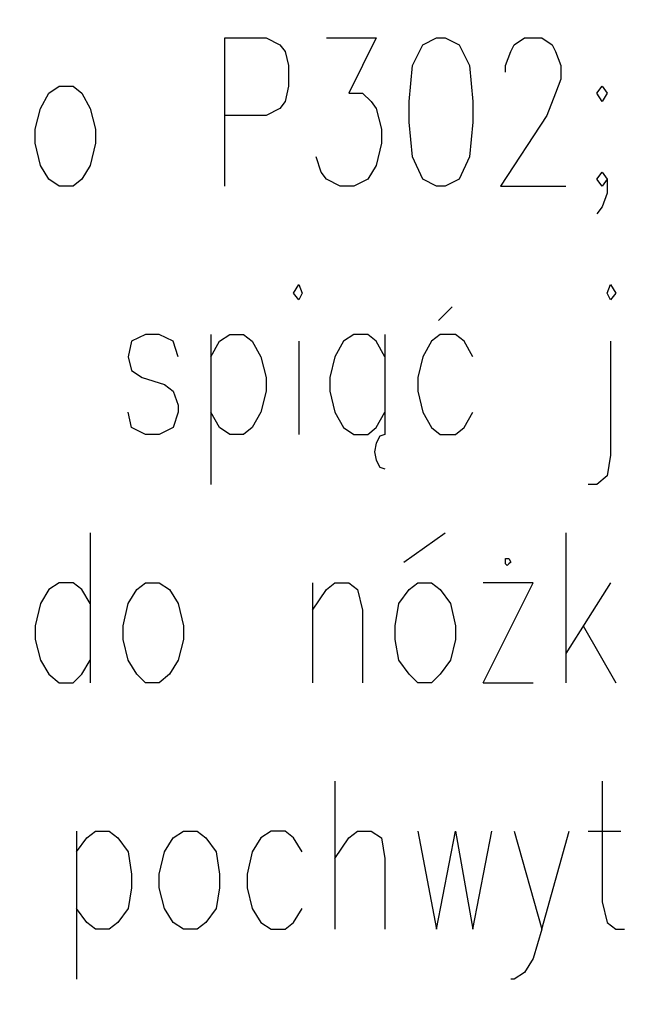
# Model space of a CAD drawing. Units: millimetres. Extents: x -386 to 386, y -115 to 108.
# Drawn here: x 183 to 198, y -72 to -48 of the extents above; entities that cross this region are included whole.
import ezdxf

# ---------------------------------------------------------------- set-up
doc = ezdxf.new("R2010")
doc.units = ezdxf.units.MM
doc.header["$MEASUREMENT"] = 0
doc.layers.add('Warstwa 1', color=7, linetype='Continuous')

msp = doc.modelspace()

# ---------------------------------------------------------------- linework, layer by layer
at = {"layer": 'Warstwa 1', "lineweight": 25}
for points, knots in [([(97.8737, 88.454), (97.8737, 88.454), (97.8737, -114.9999), (97.8737, -114.9999), (97.8737, -114.9999), (97.8737, -114.9999), (385.6556, -114.9999), (385.6556, -114.9999), (385.6556, -114.9999), (385.6556, -114.9999), (385.6556, 88.454), (385.6556, 88.454), (385.6556, 88.454), (385.6556, 88.454), (97.8737, 88.454), (97.8737, 88.454)], [0, 0, 0, 0, 0.2, 0.2, 0.2, 0.2, 0.4, 0.4, 0.4, 0.4, 0.6, 0.6, 0.6, 0.6, 1, 1, 1, 1]), ([(188.3825, -51.6266), (188.3825, -51.6266), (188.3825, -47.986), (188.3825, -47.986), (188.3825, -47.986), (188.3825, -47.986), (189.3985, -47.986), (189.3985, -47.986), (189.3985, -47.986), (189.3985, -47.986), (189.7372, -48.1553), (189.7372, -48.1553), (189.7372, -48.1553), (189.7372, -48.1553), (189.8642, -48.3246), (189.8642, -48.3246), (189.8642, -48.3246), (189.8642, -48.3246), (189.9489, -48.6633), (189.9489, -48.6633), (189.9489, -48.6633), (189.9489, -48.6633), (189.9489, -49.1713), (189.9489, -49.1713), (189.9489, -49.1713), (189.9489, -49.1713), (189.8642, -49.5523), (189.8642, -49.5523), (189.8642, -49.5523), (189.8642, -49.5523), (189.7372, -49.7216), (189.7372, -49.7216), (189.7372, -49.7216), (189.7372, -49.7216), (189.3985, -49.891), (189.3985, -49.891), (189.3985, -49.891), (189.3985, -49.891), (188.3825, -49.891), (188.3825, -49.891)], [0, 0, 0, 0, 0.0909091, 0.0909091, 0.0909091, 0.0909091, 0.1818182, 0.1818182, 0.1818182, 0.1818182, 0.2727273, 0.2727273, 0.2727273, 0.2727273, 0.3636364, 0.3636364, 0.3636364, 0.3636364, 0.4545455, 0.4545455, 0.4545455, 0.4545455, 0.5454545, 0.5454545, 0.5454545, 0.5454545, 0.6363636, 0.6363636, 0.6363636, 0.6363636, 0.7272727, 0.7272727, 0.7272727, 0.7272727, 0.8181818, 0.8181818, 0.8181818, 0.8181818, 1, 1, 1, 1]), ([(190.8802, -47.986), (190.8802, -47.986), (192.1079, -47.986), (192.1079, -47.986), (192.1079, -47.986), (192.1079, -47.986), (191.4305, -49.3406), (191.4305, -49.3406), (191.4305, -49.3406), (191.4305, -49.3406), (191.7692, -49.3406), (191.7692, -49.3406), (191.7692, -49.3406), (191.7692, -49.3406), (191.9809, -49.5523), (191.9809, -49.5523), (191.9809, -49.5523), (191.9809, -49.5523), (192.1079, -49.7216), (192.1079, -49.7216), (192.1079, -49.7216), (192.1079, -49.7216), (192.2349, -50.2296), (192.2349, -50.2296), (192.2349, -50.2296), (192.2349, -50.2296), (192.2349, -50.5683), (192.2349, -50.5683), (192.2349, -50.5683), (192.2349, -50.5683), (192.1079, -51.1186), (192.1079, -51.1186), (192.1079, -51.1186), (192.1079, -51.1186), (191.8962, -51.4573), (191.8962, -51.4573), (191.8962, -51.4573), (191.8962, -51.4573), (191.5575, -51.6266), (191.5575, -51.6266), (191.5575, -51.6266), (191.5575, -51.6266), (191.2189, -51.6266), (191.2189, -51.6266), (191.2189, -51.6266), (191.2189, -51.6266), (190.8802, -51.4573), (190.8802, -51.4573), (190.8802, -51.4573), (190.8802, -51.4573), (190.7532, -51.288), (190.7532, -51.288), (190.7532, -51.288), (190.7532, -51.288), (190.6262, -50.907), (190.6262, -50.907)], [0, 0, 0, 0, 0.0666667, 0.0666667, 0.0666667, 0.0666667, 0.1333333, 0.1333333, 0.1333333, 0.1333333, 0.2, 0.2, 0.2, 0.2, 0.2666667, 0.2666667, 0.2666667, 0.2666667, 0.3333333, 0.3333333, 0.3333333, 0.3333333, 0.4, 0.4, 0.4, 0.4, 0.4666667, 0.4666667, 0.4666667, 0.4666667, 0.5333333, 0.5333333, 0.5333333, 0.5333333, 0.6, 0.6, 0.6, 0.6, 0.6666667, 0.6666667, 0.6666667, 0.6666667, 0.7333333, 0.7333333, 0.7333333, 0.7333333, 0.8, 0.8, 0.8, 0.8, 0.8666667, 0.8666667, 0.8666667, 0.8666667, 1, 1, 1, 1]), ([(193.5895, -47.986), (193.5895, -47.986), (193.2509, -48.1553), (193.2509, -48.1553), (193.2509, -48.1553), (193.2509, -48.1553), (192.9969, -48.6633), (192.9969, -48.6633), (192.9969, -48.6633), (192.9969, -48.6633), (192.9122, -49.5523), (192.9122, -49.5523), (192.9122, -49.5523), (192.9122, -49.5523), (192.9122, -50.0603), (192.9122, -50.0603), (192.9122, -50.0603), (192.9122, -50.0603), (192.9969, -50.907), (192.9969, -50.907), (192.9969, -50.907), (192.9969, -50.907), (193.2509, -51.4573), (193.2509, -51.4573), (193.2509, -51.4573), (193.2509, -51.4573), (193.5895, -51.6266), (193.5895, -51.6266), (193.5895, -51.6266), (193.5895, -51.6266), (193.8012, -51.6266), (193.8012, -51.6266), (193.8012, -51.6266), (193.8012, -51.6266), (194.1399, -51.4573), (194.1399, -51.4573), (194.1399, -51.4573), (194.1399, -51.4573), (194.3939, -50.907), (194.3939, -50.907), (194.3939, -50.907), (194.3939, -50.907), (194.4785, -50.0603), (194.4785, -50.0603), (194.4785, -50.0603), (194.4785, -50.0603), (194.4785, -49.5523), (194.4785, -49.5523), (194.4785, -49.5523), (194.4785, -49.5523), (194.3939, -48.6633), (194.3939, -48.6633), (194.3939, -48.6633), (194.3939, -48.6633), (194.1399, -48.1553), (194.1399, -48.1553), (194.1399, -48.1553), (194.1399, -48.1553), (193.8012, -47.986), (193.8012, -47.986), (193.8012, -47.986), (193.8012, -47.986), (193.5895, -47.986), (193.5895, -47.986)], [0, 0, 0, 0, 0.0588235, 0.0588235, 0.0588235, 0.0588235, 0.1176471, 0.1176471, 0.1176471, 0.1176471, 0.1764706, 0.1764706, 0.1764706, 0.1764706, 0.2352941, 0.2352941, 0.2352941, 0.2352941, 0.2941176, 0.2941176, 0.2941176, 0.2941176, 0.3529412, 0.3529412, 0.3529412, 0.3529412, 0.4117647, 0.4117647, 0.4117647, 0.4117647, 0.4705882, 0.4705882, 0.4705882, 0.4705882, 0.5294118, 0.5294118, 0.5294118, 0.5294118, 0.5882353, 0.5882353, 0.5882353, 0.5882353, 0.6470588, 0.6470588, 0.6470588, 0.6470588, 0.7058824, 0.7058824, 0.7058824, 0.7058824, 0.7647059, 0.7647059, 0.7647059, 0.7647059, 0.8235294, 0.8235294, 0.8235294, 0.8235294, 0.8823529, 0.8823529, 0.8823529, 0.8823529, 1, 1, 1, 1]), ([(195.2829, -48.8326), (195.2829, -48.8326), (195.2829, -48.6633), (195.2829, -48.6633), (195.2829, -48.6633), (195.2829, -48.6633), (195.4099, -48.3246), (195.4099, -48.3246), (195.4099, -48.3246), (195.4099, -48.3246), (195.4945, -48.1553), (195.4945, -48.1553), (195.4945, -48.1553), (195.4945, -48.1553), (195.7485, -47.986), (195.7485, -47.986), (195.7485, -47.986), (195.7485, -47.986), (196.1719, -47.986), (196.1719, -47.986), (196.1719, -47.986), (196.1719, -47.986), (196.4259, -48.1553), (196.4259, -48.1553), (196.4259, -48.1553), (196.4259, -48.1553), (196.5105, -48.3246), (196.5105, -48.3246), (196.5105, -48.3246), (196.5105, -48.3246), (196.6375, -48.6633), (196.6375, -48.6633), (196.6375, -48.6633), (196.6375, -48.6633), (196.6375, -49.002), (196.6375, -49.002), (196.6375, -49.002), (196.6375, -49.002), (196.5105, -49.3406), (196.5105, -49.3406), (196.5105, -49.3406), (196.5105, -49.3406), (196.2989, -49.891), (196.2989, -49.891), (196.2989, -49.891), (196.2989, -49.891), (195.1559, -51.6266), (195.1559, -51.6266), (195.1559, -51.6266), (195.1559, -51.6266), (196.7645, -51.6266), (196.7645, -51.6266)], [0, 0, 0, 0, 0.0714286, 0.0714286, 0.0714286, 0.0714286, 0.1428571, 0.1428571, 0.1428571, 0.1428571, 0.2142857, 0.2142857, 0.2142857, 0.2142857, 0.2857143, 0.2857143, 0.2857143, 0.2857143, 0.3571429, 0.3571429, 0.3571429, 0.3571429, 0.4285714, 0.4285714, 0.4285714, 0.4285714, 0.5, 0.5, 0.5, 0.5, 0.5714286, 0.5714286, 0.5714286, 0.5714286, 0.6428571, 0.6428571, 0.6428571, 0.6428571, 0.7142857, 0.7142857, 0.7142857, 0.7142857, 0.7857143, 0.7857143, 0.7857143, 0.7857143, 0.8571429, 0.8571429, 0.8571429, 0.8571429, 1, 1, 1, 1]), ([(184.3185, -49.1713), (184.3185, -49.1713), (184.0645, -49.3406), (184.0645, -49.3406), (184.0645, -49.3406), (184.0645, -49.3406), (183.8529, -49.7216), (183.8529, -49.7216), (183.8529, -49.7216), (183.8529, -49.7216), (183.7259, -50.2296), (183.7259, -50.2296), (183.7259, -50.2296), (183.7259, -50.2296), (183.7259, -50.5683), (183.7259, -50.5683), (183.7259, -50.5683), (183.7259, -50.5683), (183.8529, -51.1186), (183.8529, -51.1186), (183.8529, -51.1186), (183.8529, -51.1186), (184.0645, -51.4573), (184.0645, -51.4573), (184.0645, -51.4573), (184.0645, -51.4573), (184.3185, -51.6266), (184.3185, -51.6266), (184.3185, -51.6266), (184.3185, -51.6266), (184.6572, -51.6266), (184.6572, -51.6266), (184.6572, -51.6266), (184.6572, -51.6266), (184.8689, -51.4573), (184.8689, -51.4573), (184.8689, -51.4573), (184.8689, -51.4573), (185.0805, -51.1186), (185.0805, -51.1186), (185.0805, -51.1186), (185.0805, -51.1186), (185.2075, -50.5683), (185.2075, -50.5683), (185.2075, -50.5683), (185.2075, -50.5683), (185.2075, -50.2296), (185.2075, -50.2296), (185.2075, -50.2296), (185.2075, -50.2296), (185.0805, -49.7216), (185.0805, -49.7216), (185.0805, -49.7216), (185.0805, -49.7216), (184.8689, -49.3406), (184.8689, -49.3406), (184.8689, -49.3406), (184.8689, -49.3406), (184.6572, -49.1713), (184.6572, -49.1713), (184.6572, -49.1713), (184.6572, -49.1713), (184.3185, -49.1713), (184.3185, -49.1713)], [0, 0, 0, 0, 0.0588235, 0.0588235, 0.0588235, 0.0588235, 0.1176471, 0.1176471, 0.1176471, 0.1176471, 0.1764706, 0.1764706, 0.1764706, 0.1764706, 0.2352941, 0.2352941, 0.2352941, 0.2352941, 0.2941176, 0.2941176, 0.2941176, 0.2941176, 0.3529412, 0.3529412, 0.3529412, 0.3529412, 0.4117647, 0.4117647, 0.4117647, 0.4117647, 0.4705882, 0.4705882, 0.4705882, 0.4705882, 0.5294118, 0.5294118, 0.5294118, 0.5294118, 0.5882353, 0.5882353, 0.5882353, 0.5882353, 0.6470588, 0.6470588, 0.6470588, 0.6470588, 0.7058824, 0.7058824, 0.7058824, 0.7058824, 0.7647059, 0.7647059, 0.7647059, 0.7647059, 0.8235294, 0.8235294, 0.8235294, 0.8235294, 0.8823529, 0.8823529, 0.8823529, 0.8823529, 1, 1, 1, 1]), ([(197.6535, -49.1713), (197.6535, -49.1713), (197.5265, -49.3406), (197.5265, -49.3406), (197.5265, -49.3406), (197.5265, -49.3406), (197.6535, -49.5523), (197.6535, -49.5523), (197.6535, -49.5523), (197.6535, -49.5523), (197.7805, -49.3406), (197.7805, -49.3406), (197.7805, -49.3406), (197.7805, -49.3406), (197.6535, -49.1713), (197.6535, -49.1713)], [0, 0, 0, 0, 0.2, 0.2, 0.2, 0.2, 0.4, 0.4, 0.4, 0.4, 0.6, 0.6, 0.6, 0.6, 1, 1, 1, 1]), ([(197.7805, -51.4573), (197.7805, -51.4573), (197.6535, -51.6266), (197.6535, -51.6266), (197.6535, -51.6266), (197.6535, -51.6266), (197.5265, -51.4573), (197.5265, -51.4573), (197.5265, -51.4573), (197.5265, -51.4573), (197.6535, -51.288), (197.6535, -51.288), (197.6535, -51.288), (197.6535, -51.288), (197.7805, -51.4573), (197.7805, -51.4573), (197.7805, -51.4573), (197.7805, -51.4573), (197.7805, -51.796), (197.7805, -51.796), (197.7805, -51.796), (197.7805, -51.796), (197.6535, -52.1346), (197.6535, -52.1346), (197.6535, -52.1346), (197.6535, -52.1346), (197.5265, -52.304), (197.5265, -52.304)], [0, 0, 0, 0, 0.125, 0.125, 0.125, 0.125, 0.25, 0.25, 0.25, 0.25, 0.375, 0.375, 0.375, 0.375, 0.5, 0.5, 0.5, 0.5, 0.625, 0.625, 0.625, 0.625, 0.75, 0.75, 0.75, 0.75, 1, 1, 1, 1]), ([(190.0759, -54.2513), (190.0759, -54.2513), (190.2029, -54.4206), (190.2029, -54.4206), (190.2029, -54.4206), (190.2029, -54.4206), (190.2875, -54.2513), (190.2875, -54.2513), (190.2875, -54.2513), (190.2875, -54.2513), (190.2029, -54.0396), (190.2029, -54.0396), (190.2029, -54.0396), (190.2029, -54.0396), (190.0759, -54.2513), (190.0759, -54.2513)], [0, 0, 0, 0, 0.2, 0.2, 0.2, 0.2, 0.4, 0.4, 0.4, 0.4, 0.6, 0.6, 0.6, 0.6, 1, 1, 1, 1]), ([(197.7805, -54.2513), (197.7805, -54.2513), (197.8652, -54.4206), (197.8652, -54.4206), (197.8652, -54.4206), (197.8652, -54.4206), (197.9922, -54.2513), (197.9922, -54.2513), (197.9922, -54.2513), (197.9922, -54.2513), (197.8652, -54.0396), (197.8652, -54.0396), (197.8652, -54.0396), (197.8652, -54.0396), (197.7805, -54.2513), (197.7805, -54.2513)], [0, 0, 0, 0, 0.2, 0.2, 0.2, 0.2, 0.4, 0.4, 0.4, 0.4, 0.6, 0.6, 0.6, 0.6, 1, 1, 1, 1]), ([(187.2395, -55.8176), (187.2395, -55.8176), (187.1125, -55.4366), (187.1125, -55.4366), (187.1125, -55.4366), (187.1125, -55.4366), (186.7739, -55.2673), (186.7739, -55.2673), (186.7739, -55.2673), (186.7739, -55.2673), (186.4352, -55.2673), (186.4352, -55.2673), (186.4352, -55.2673), (186.4352, -55.2673), (186.0965, -55.4366), (186.0965, -55.4366), (186.0965, -55.4366), (186.0965, -55.4366), (186.0119, -55.8176), (186.0119, -55.8176), (186.0119, -55.8176), (186.0119, -55.8176), (186.0965, -56.1563), (186.0965, -56.1563), (186.0965, -56.1563), (186.0965, -56.1563), (186.3505, -56.3256), (186.3505, -56.3256), (186.3505, -56.3256), (186.3505, -56.3256), (186.9009, -56.495), (186.9009, -56.495), (186.9009, -56.495), (186.9009, -56.495), (187.1125, -56.6643), (187.1125, -56.6643), (187.1125, -56.6643), (187.1125, -56.6643), (187.2395, -57.003), (187.2395, -57.003), (187.2395, -57.003), (187.2395, -57.003), (187.2395, -57.1723), (187.2395, -57.1723), (187.2395, -57.1723), (187.2395, -57.1723), (187.1125, -57.5533), (187.1125, -57.5533), (187.1125, -57.5533), (187.1125, -57.5533), (186.7739, -57.7226), (186.7739, -57.7226), (186.7739, -57.7226), (186.7739, -57.7226), (186.4352, -57.7226), (186.4352, -57.7226), (186.4352, -57.7226), (186.4352, -57.7226), (186.0965, -57.5533), (186.0965, -57.5533), (186.0965, -57.5533), (186.0965, -57.5533), (186.0119, -57.1723), (186.0119, -57.1723)], [0, 0, 0, 0, 0.0588235, 0.0588235, 0.0588235, 0.0588235, 0.1176471, 0.1176471, 0.1176471, 0.1176471, 0.1764706, 0.1764706, 0.1764706, 0.1764706, 0.2352941, 0.2352941, 0.2352941, 0.2352941, 0.2941176, 0.2941176, 0.2941176, 0.2941176, 0.3529412, 0.3529412, 0.3529412, 0.3529412, 0.4117647, 0.4117647, 0.4117647, 0.4117647, 0.4705882, 0.4705882, 0.4705882, 0.4705882, 0.5294118, 0.5294118, 0.5294118, 0.5294118, 0.5882353, 0.5882353, 0.5882353, 0.5882353, 0.6470588, 0.6470588, 0.6470588, 0.6470588, 0.7058824, 0.7058824, 0.7058824, 0.7058824, 0.7647059, 0.7647059, 0.7647059, 0.7647059, 0.8235294, 0.8235294, 0.8235294, 0.8235294, 0.8823529, 0.8823529, 0.8823529, 0.8823529, 1, 1, 1, 1]), ([(188.0439, -55.8176), (188.0439, -55.8176), (188.2555, -55.4366), (188.2555, -55.4366), (188.2555, -55.4366), (188.2555, -55.4366), (188.5095, -55.2673), (188.5095, -55.2673), (188.5095, -55.2673), (188.5095, -55.2673), (188.8482, -55.2673), (188.8482, -55.2673), (188.8482, -55.2673), (188.8482, -55.2673), (189.0599, -55.4366), (189.0599, -55.4366), (189.0599, -55.4366), (189.0599, -55.4366), (189.2715, -55.8176), (189.2715, -55.8176), (189.2715, -55.8176), (189.2715, -55.8176), (189.3985, -56.3256), (189.3985, -56.3256), (189.3985, -56.3256), (189.3985, -56.3256), (189.3985, -56.6643), (189.3985, -56.6643), (189.3985, -56.6643), (189.3985, -56.6643), (189.2715, -57.1723), (189.2715, -57.1723), (189.2715, -57.1723), (189.2715, -57.1723), (189.0599, -57.5533), (189.0599, -57.5533), (189.0599, -57.5533), (189.0599, -57.5533), (188.8482, -57.7226), (188.8482, -57.7226), (188.8482, -57.7226), (188.8482, -57.7226), (188.5095, -57.7226), (188.5095, -57.7226), (188.5095, -57.7226), (188.5095, -57.7226), (188.2555, -57.5533), (188.2555, -57.5533), (188.2555, -57.5533), (188.2555, -57.5533), (188.0439, -57.1723), (188.0439, -57.1723)], [0, 0, 0, 0, 0.0714286, 0.0714286, 0.0714286, 0.0714286, 0.1428571, 0.1428571, 0.1428571, 0.1428571, 0.2142857, 0.2142857, 0.2142857, 0.2142857, 0.2857143, 0.2857143, 0.2857143, 0.2857143, 0.3571429, 0.3571429, 0.3571429, 0.3571429, 0.4285714, 0.4285714, 0.4285714, 0.4285714, 0.5, 0.5, 0.5, 0.5, 0.5714286, 0.5714286, 0.5714286, 0.5714286, 0.6428571, 0.6428571, 0.6428571, 0.6428571, 0.7142857, 0.7142857, 0.7142857, 0.7142857, 0.7857143, 0.7857143, 0.7857143, 0.7857143, 0.8571429, 0.8571429, 0.8571429, 0.8571429, 1, 1, 1, 1]), ([(192.3195, -55.8176), (192.3195, -55.8176), (192.1079, -55.4366), (192.1079, -55.4366), (192.1079, -55.4366), (192.1079, -55.4366), (191.8962, -55.2673), (191.8962, -55.2673), (191.8962, -55.2673), (191.8962, -55.2673), (191.5575, -55.2673), (191.5575, -55.2673), (191.5575, -55.2673), (191.5575, -55.2673), (191.3035, -55.4366), (191.3035, -55.4366), (191.3035, -55.4366), (191.3035, -55.4366), (191.0919, -55.8176), (191.0919, -55.8176), (191.0919, -55.8176), (191.0919, -55.8176), (190.9649, -56.3256), (190.9649, -56.3256), (190.9649, -56.3256), (190.9649, -56.3256), (190.9649, -56.6643), (190.9649, -56.6643), (190.9649, -56.6643), (190.9649, -56.6643), (191.0919, -57.1723), (191.0919, -57.1723), (191.0919, -57.1723), (191.0919, -57.1723), (191.3035, -57.5533), (191.3035, -57.5533), (191.3035, -57.5533), (191.3035, -57.5533), (191.5575, -57.7226), (191.5575, -57.7226), (191.5575, -57.7226), (191.5575, -57.7226), (191.8962, -57.7226), (191.8962, -57.7226), (191.8962, -57.7226), (191.8962, -57.7226), (192.1079, -57.5533), (192.1079, -57.5533), (192.1079, -57.5533), (192.1079, -57.5533), (192.3195, -57.1723), (192.3195, -57.1723)], [0, 0, 0, 0, 0.0714286, 0.0714286, 0.0714286, 0.0714286, 0.1428571, 0.1428571, 0.1428571, 0.1428571, 0.2142857, 0.2142857, 0.2142857, 0.2142857, 0.2857143, 0.2857143, 0.2857143, 0.2857143, 0.3571429, 0.3571429, 0.3571429, 0.3571429, 0.4285714, 0.4285714, 0.4285714, 0.4285714, 0.5, 0.5, 0.5, 0.5, 0.5714286, 0.5714286, 0.5714286, 0.5714286, 0.6428571, 0.6428571, 0.6428571, 0.6428571, 0.7142857, 0.7142857, 0.7142857, 0.7142857, 0.7857143, 0.7857143, 0.7857143, 0.7857143, 0.8571429, 0.8571429, 0.8571429, 0.8571429, 1, 1, 1, 1]), ([(192.3195, -55.2673), (192.3195, -55.2673), (192.3195, -57.7226), (192.3195, -57.7226), (192.3195, -57.7226), (192.3195, -57.7226), (192.1925, -57.765), (192.1925, -57.765), (192.1925, -57.765), (192.1925, -57.765), (192.1079, -57.9343), (192.1079, -57.9343), (192.1079, -57.9343), (192.1079, -57.9343), (192.0655, -58.146), (192.0655, -58.146), (192.0655, -58.146), (192.0655, -58.146), (192.1079, -58.3576), (192.1079, -58.3576), (192.1079, -58.3576), (192.1079, -58.3576), (192.1925, -58.527), (192.1925, -58.527), (192.1925, -58.527), (192.1925, -58.527), (192.3195, -58.5693), (192.3195, -58.5693)], [0, 0, 0, 0, 0.125, 0.125, 0.125, 0.125, 0.25, 0.25, 0.25, 0.25, 0.375, 0.375, 0.375, 0.375, 0.5, 0.5, 0.5, 0.5, 0.625, 0.625, 0.625, 0.625, 0.75, 0.75, 0.75, 0.75, 1, 1, 1, 1]), ([(194.4785, -55.8176), (194.4785, -55.8176), (194.2669, -55.4366), (194.2669, -55.4366), (194.2669, -55.4366), (194.2669, -55.4366), (194.0552, -55.2673), (194.0552, -55.2673), (194.0552, -55.2673), (194.0552, -55.2673), (193.6742, -55.2673), (193.6742, -55.2673), (193.6742, -55.2673), (193.6742, -55.2673), (193.4625, -55.4366), (193.4625, -55.4366), (193.4625, -55.4366), (193.4625, -55.4366), (193.2509, -55.8176), (193.2509, -55.8176), (193.2509, -55.8176), (193.2509, -55.8176), (193.1239, -56.3256), (193.1239, -56.3256), (193.1239, -56.3256), (193.1239, -56.3256), (193.1239, -56.6643), (193.1239, -56.6643), (193.1239, -56.6643), (193.1239, -56.6643), (193.2509, -57.1723), (193.2509, -57.1723), (193.2509, -57.1723), (193.2509, -57.1723), (193.4625, -57.5533), (193.4625, -57.5533), (193.4625, -57.5533), (193.4625, -57.5533), (193.6742, -57.7226), (193.6742, -57.7226), (193.6742, -57.7226), (193.6742, -57.7226), (194.0552, -57.7226), (194.0552, -57.7226), (194.0552, -57.7226), (194.0552, -57.7226), (194.2669, -57.5533), (194.2669, -57.5533), (194.2669, -57.5533), (194.2669, -57.5533), (194.4785, -57.1723), (194.4785, -57.1723)], [0, 0, 0, 0, 0.0714286, 0.0714286, 0.0714286, 0.0714286, 0.1428571, 0.1428571, 0.1428571, 0.1428571, 0.2142857, 0.2142857, 0.2142857, 0.2142857, 0.2857143, 0.2857143, 0.2857143, 0.2857143, 0.3571429, 0.3571429, 0.3571429, 0.3571429, 0.4285714, 0.4285714, 0.4285714, 0.4285714, 0.5, 0.5, 0.5, 0.5, 0.5714286, 0.5714286, 0.5714286, 0.5714286, 0.6428571, 0.6428571, 0.6428571, 0.6428571, 0.7142857, 0.7142857, 0.7142857, 0.7142857, 0.7857143, 0.7857143, 0.7857143, 0.7857143, 0.8571429, 0.8571429, 0.8571429, 0.8571429, 1, 1, 1, 1]), ([(197.8652, -55.4366), (197.8652, -55.4366), (197.8652, -58.2306), (197.8652, -58.2306), (197.8652, -58.2306), (197.8652, -58.2306), (197.7805, -58.7386), (197.7805, -58.7386), (197.7805, -58.7386), (197.7805, -58.7386), (197.5265, -58.9503), (197.5265, -58.9503), (197.5265, -58.9503), (197.5265, -58.9503), (197.3149, -58.9503), (197.3149, -58.9503)], [0, 0, 0, 0, 0.2, 0.2, 0.2, 0.2, 0.4, 0.4, 0.4, 0.4, 0.6, 0.6, 0.6, 0.6, 1, 1, 1, 1]), ([(192.3195, -57.7226), (192.3195, -57.7226), (192.1925, -57.765), (192.1925, -57.765), (192.1925, -57.765), (192.1925, -57.765), (192.1079, -57.9343), (192.1079, -57.9343), (192.1079, -57.9343), (192.1079, -57.9343), (192.0655, -58.146), (192.0655, -58.146), (192.0655, -58.146), (192.0655, -58.146), (192.1079, -58.3576), (192.1079, -58.3576), (192.1079, -58.3576), (192.1079, -58.3576), (192.1925, -58.527), (192.1925, -58.527), (192.1925, -58.527), (192.1925, -58.527), (192.3195, -58.5693), (192.3195, -58.5693)], [0, 0, 0, 0, 0.1428571, 0.1428571, 0.1428571, 0.1428571, 0.2857143, 0.2857143, 0.2857143, 0.2857143, 0.4285714, 0.4285714, 0.4285714, 0.4285714, 0.5714286, 0.5714286, 0.5714286, 0.5714286, 0.7142857, 0.7142857, 0.7142857, 0.7142857, 1, 1, 1, 1]), ([(195.4099, -60.8553), (195.4099, -60.8553), (195.3675, -60.7706), (195.3675, -60.7706), (195.3675, -60.7706), (195.3675, -60.7706), (195.2829, -60.7706), (195.2829, -60.7706), (195.2829, -60.7706), (195.2829, -60.7706), (195.2829, -60.8976), (195.2829, -60.8976), (195.2829, -60.8976), (195.2829, -60.8976), (195.3252, -60.94), (195.3252, -60.94), (195.3252, -60.94), (195.3252, -60.94), (195.3675, -60.8976), (195.3675, -60.8976), (195.3675, -60.8976), (195.3675, -60.8976), (195.4099, -60.8553), (195.4099, -60.8553)], [0, 0, 0, 0, 0.1428571, 0.1428571, 0.1428571, 0.1428571, 0.2857143, 0.2857143, 0.2857143, 0.2857143, 0.4285714, 0.4285714, 0.4285714, 0.4285714, 0.5714286, 0.5714286, 0.5714286, 0.5714286, 0.7142857, 0.7142857, 0.7142857, 0.7142857, 1, 1, 1, 1]), ([(185.0805, -61.8713), (185.0805, -61.8713), (184.8689, -61.5326), (184.8689, -61.5326), (184.8689, -61.5326), (184.8689, -61.5326), (184.6572, -61.3633), (184.6572, -61.3633), (184.6572, -61.3633), (184.6572, -61.3633), (184.3185, -61.3633), (184.3185, -61.3633), (184.3185, -61.3633), (184.3185, -61.3633), (184.0645, -61.5326), (184.0645, -61.5326), (184.0645, -61.5326), (184.0645, -61.5326), (183.8529, -61.8713), (183.8529, -61.8713), (183.8529, -61.8713), (183.8529, -61.8713), (183.7259, -62.4216), (183.7259, -62.4216), (183.7259, -62.4216), (183.7259, -62.4216), (183.7259, -62.7603), (183.7259, -62.7603), (183.7259, -62.7603), (183.7259, -62.7603), (183.8529, -63.2683), (183.8529, -63.2683), (183.8529, -63.2683), (183.8529, -63.2683), (184.0645, -63.607), (184.0645, -63.607), (184.0645, -63.607), (184.0645, -63.607), (184.3185, -63.8186), (184.3185, -63.8186), (184.3185, -63.8186), (184.3185, -63.8186), (184.6572, -63.8186), (184.6572, -63.8186), (184.6572, -63.8186), (184.6572, -63.8186), (184.8689, -63.607), (184.8689, -63.607), (184.8689, -63.607), (184.8689, -63.607), (185.0805, -63.2683), (185.0805, -63.2683)], [0, 0, 0, 0, 0.0714286, 0.0714286, 0.0714286, 0.0714286, 0.1428571, 0.1428571, 0.1428571, 0.1428571, 0.2142857, 0.2142857, 0.2142857, 0.2142857, 0.2857143, 0.2857143, 0.2857143, 0.2857143, 0.3571429, 0.3571429, 0.3571429, 0.3571429, 0.4285714, 0.4285714, 0.4285714, 0.4285714, 0.5, 0.5, 0.5, 0.5, 0.5714286, 0.5714286, 0.5714286, 0.5714286, 0.6428571, 0.6428571, 0.6428571, 0.6428571, 0.7142857, 0.7142857, 0.7142857, 0.7142857, 0.7857143, 0.7857143, 0.7857143, 0.7857143, 0.8571429, 0.8571429, 0.8571429, 0.8571429, 1, 1, 1, 1]), ([(186.4352, -61.3633), (186.4352, -61.3633), (186.2235, -61.5326), (186.2235, -61.5326), (186.2235, -61.5326), (186.2235, -61.5326), (186.0119, -61.8713), (186.0119, -61.8713), (186.0119, -61.8713), (186.0119, -61.8713), (185.8849, -62.4216), (185.8849, -62.4216), (185.8849, -62.4216), (185.8849, -62.4216), (185.8849, -62.7603), (185.8849, -62.7603), (185.8849, -62.7603), (185.8849, -62.7603), (186.0119, -63.2683), (186.0119, -63.2683), (186.0119, -63.2683), (186.0119, -63.2683), (186.2235, -63.607), (186.2235, -63.607), (186.2235, -63.607), (186.2235, -63.607), (186.4352, -63.8186), (186.4352, -63.8186), (186.4352, -63.8186), (186.4352, -63.8186), (186.7739, -63.8186), (186.7739, -63.8186), (186.7739, -63.8186), (186.7739, -63.8186), (187.0279, -63.607), (187.0279, -63.607), (187.0279, -63.607), (187.0279, -63.607), (187.2395, -63.2683), (187.2395, -63.2683), (187.2395, -63.2683), (187.2395, -63.2683), (187.3665, -62.7603), (187.3665, -62.7603), (187.3665, -62.7603), (187.3665, -62.7603), (187.3665, -62.4216), (187.3665, -62.4216), (187.3665, -62.4216), (187.3665, -62.4216), (187.2395, -61.8713), (187.2395, -61.8713), (187.2395, -61.8713), (187.2395, -61.8713), (187.0279, -61.5326), (187.0279, -61.5326), (187.0279, -61.5326), (187.0279, -61.5326), (186.7739, -61.3633), (186.7739, -61.3633), (186.7739, -61.3633), (186.7739, -61.3633), (186.4352, -61.3633), (186.4352, -61.3633)], [0, 0, 0, 0, 0.0588235, 0.0588235, 0.0588235, 0.0588235, 0.1176471, 0.1176471, 0.1176471, 0.1176471, 0.1764706, 0.1764706, 0.1764706, 0.1764706, 0.2352941, 0.2352941, 0.2352941, 0.2352941, 0.2941176, 0.2941176, 0.2941176, 0.2941176, 0.3529412, 0.3529412, 0.3529412, 0.3529412, 0.4117647, 0.4117647, 0.4117647, 0.4117647, 0.4705882, 0.4705882, 0.4705882, 0.4705882, 0.5294118, 0.5294118, 0.5294118, 0.5294118, 0.5882353, 0.5882353, 0.5882353, 0.5882353, 0.6470588, 0.6470588, 0.6470588, 0.6470588, 0.7058824, 0.7058824, 0.7058824, 0.7058824, 0.7647059, 0.7647059, 0.7647059, 0.7647059, 0.8235294, 0.8235294, 0.8235294, 0.8235294, 0.8823529, 0.8823529, 0.8823529, 0.8823529, 1, 1, 1, 1]), ([(190.5415, -62.0406), (190.5415, -62.0406), (190.8802, -61.5326), (190.8802, -61.5326), (190.8802, -61.5326), (190.8802, -61.5326), (191.0919, -61.3633), (191.0919, -61.3633), (191.0919, -61.3633), (191.0919, -61.3633), (191.4305, -61.3633), (191.4305, -61.3633), (191.4305, -61.3633), (191.4305, -61.3633), (191.6422, -61.5326), (191.6422, -61.5326), (191.6422, -61.5326), (191.6422, -61.5326), (191.7692, -62.0406), (191.7692, -62.0406), (191.7692, -62.0406), (191.7692, -62.0406), (191.7692, -63.8186), (191.7692, -63.8186)], [0, 0, 0, 0, 0.1428571, 0.1428571, 0.1428571, 0.1428571, 0.2857143, 0.2857143, 0.2857143, 0.2857143, 0.4285714, 0.4285714, 0.4285714, 0.4285714, 0.5714286, 0.5714286, 0.5714286, 0.5714286, 0.7142857, 0.7142857, 0.7142857, 0.7142857, 1, 1, 1, 1]), ([(193.1239, -61.3633), (193.1239, -61.3633), (192.9122, -61.5326), (192.9122, -61.5326), (192.9122, -61.5326), (192.9122, -61.5326), (192.6582, -61.8713), (192.6582, -61.8713), (192.6582, -61.8713), (192.6582, -61.8713), (192.5735, -62.4216), (192.5735, -62.4216), (192.5735, -62.4216), (192.5735, -62.4216), (192.5735, -62.7603), (192.5735, -62.7603), (192.5735, -62.7603), (192.5735, -62.7603), (192.6582, -63.2683), (192.6582, -63.2683), (192.6582, -63.2683), (192.6582, -63.2683), (192.9122, -63.607), (192.9122, -63.607), (192.9122, -63.607), (192.9122, -63.607), (193.1239, -63.8186), (193.1239, -63.8186), (193.1239, -63.8186), (193.1239, -63.8186), (193.4625, -63.8186), (193.4625, -63.8186), (193.4625, -63.8186), (193.4625, -63.8186), (193.6742, -63.607), (193.6742, -63.607), (193.6742, -63.607), (193.6742, -63.607), (193.9282, -63.2683), (193.9282, -63.2683), (193.9282, -63.2683), (193.9282, -63.2683), (194.0552, -62.7603), (194.0552, -62.7603), (194.0552, -62.7603), (194.0552, -62.7603), (194.0552, -62.4216), (194.0552, -62.4216), (194.0552, -62.4216), (194.0552, -62.4216), (193.9282, -61.8713), (193.9282, -61.8713), (193.9282, -61.8713), (193.9282, -61.8713), (193.6742, -61.5326), (193.6742, -61.5326), (193.6742, -61.5326), (193.6742, -61.5326), (193.4625, -61.3633), (193.4625, -61.3633), (193.4625, -61.3633), (193.4625, -61.3633), (193.1239, -61.3633), (193.1239, -61.3633)], [0, 0, 0, 0, 0.0588235, 0.0588235, 0.0588235, 0.0588235, 0.1176471, 0.1176471, 0.1176471, 0.1176471, 0.1764706, 0.1764706, 0.1764706, 0.1764706, 0.2352941, 0.2352941, 0.2352941, 0.2352941, 0.2941176, 0.2941176, 0.2941176, 0.2941176, 0.3529412, 0.3529412, 0.3529412, 0.3529412, 0.4117647, 0.4117647, 0.4117647, 0.4117647, 0.4705882, 0.4705882, 0.4705882, 0.4705882, 0.5294118, 0.5294118, 0.5294118, 0.5294118, 0.5882353, 0.5882353, 0.5882353, 0.5882353, 0.6470588, 0.6470588, 0.6470588, 0.6470588, 0.7058824, 0.7058824, 0.7058824, 0.7058824, 0.7647059, 0.7647059, 0.7647059, 0.7647059, 0.8235294, 0.8235294, 0.8235294, 0.8235294, 0.8823529, 0.8823529, 0.8823529, 0.8823529, 1, 1, 1, 1]), ([(194.7325, -63.8186), (194.7325, -63.8186), (195.9602, -61.3633), (195.9602, -61.3633), (195.9602, -61.3633), (195.9602, -61.3633), (194.7325, -61.3633), (194.7325, -61.3633)], [0, 0, 0, 0, 0.3333333, 0.3333333, 0.3333333, 0.3333333, 1, 1, 1, 1]), ([(197.6535, -66.2316), (197.6535, -66.2316), (197.6535, -69.195), (197.6535, -69.195), (197.6535, -69.195), (197.6535, -69.195), (197.7805, -69.703), (197.7805, -69.703), (197.7805, -69.703), (197.7805, -69.703), (197.9922, -69.8723), (197.9922, -69.8723), (197.9922, -69.8723), (197.9922, -69.8723), (198.2039, -69.8723), (198.2039, -69.8723)], [0, 0, 0, 0, 0.2, 0.2, 0.2, 0.2, 0.4, 0.4, 0.4, 0.4, 0.6, 0.6, 0.6, 0.6, 1, 1, 1, 1]), ([(184.7419, -67.9673), (184.7419, -67.9673), (184.9959, -67.6286), (184.9959, -67.6286), (184.9959, -67.6286), (184.9959, -67.6286), (185.2075, -67.4593), (185.2075, -67.4593), (185.2075, -67.4593), (185.2075, -67.4593), (185.5462, -67.4593), (185.5462, -67.4593), (185.5462, -67.4593), (185.5462, -67.4593), (185.7579, -67.6286), (185.7579, -67.6286), (185.7579, -67.6286), (185.7579, -67.6286), (186.0119, -67.9673), (186.0119, -67.9673), (186.0119, -67.9673), (186.0119, -67.9673), (186.0965, -68.5176), (186.0965, -68.5176), (186.0965, -68.5176), (186.0965, -68.5176), (186.0965, -68.8563), (186.0965, -68.8563), (186.0965, -68.8563), (186.0965, -68.8563), (186.0119, -69.3643), (186.0119, -69.3643), (186.0119, -69.3643), (186.0119, -69.3643), (185.7579, -69.703), (185.7579, -69.703), (185.7579, -69.703), (185.7579, -69.703), (185.5462, -69.8723), (185.5462, -69.8723), (185.5462, -69.8723), (185.5462, -69.8723), (185.2075, -69.8723), (185.2075, -69.8723), (185.2075, -69.8723), (185.2075, -69.8723), (184.9959, -69.703), (184.9959, -69.703), (184.9959, -69.703), (184.9959, -69.703), (184.7419, -69.3643), (184.7419, -69.3643)], [0, 0, 0, 0, 0.0714286, 0.0714286, 0.0714286, 0.0714286, 0.1428571, 0.1428571, 0.1428571, 0.1428571, 0.2142857, 0.2142857, 0.2142857, 0.2142857, 0.2857143, 0.2857143, 0.2857143, 0.2857143, 0.3571429, 0.3571429, 0.3571429, 0.3571429, 0.4285714, 0.4285714, 0.4285714, 0.4285714, 0.5, 0.5, 0.5, 0.5, 0.5714286, 0.5714286, 0.5714286, 0.5714286, 0.6428571, 0.6428571, 0.6428571, 0.6428571, 0.7142857, 0.7142857, 0.7142857, 0.7142857, 0.7857143, 0.7857143, 0.7857143, 0.7857143, 0.8571429, 0.8571429, 0.8571429, 0.8571429, 1, 1, 1, 1]), ([(187.3665, -67.4593), (187.3665, -67.4593), (187.1125, -67.6286), (187.1125, -67.6286), (187.1125, -67.6286), (187.1125, -67.6286), (186.9009, -67.9673), (186.9009, -67.9673), (186.9009, -67.9673), (186.9009, -67.9673), (186.7739, -68.5176), (186.7739, -68.5176), (186.7739, -68.5176), (186.7739, -68.5176), (186.7739, -68.8563), (186.7739, -68.8563), (186.7739, -68.8563), (186.7739, -68.8563), (186.9009, -69.3643), (186.9009, -69.3643), (186.9009, -69.3643), (186.9009, -69.3643), (187.1125, -69.703), (187.1125, -69.703), (187.1125, -69.703), (187.1125, -69.703), (187.3665, -69.8723), (187.3665, -69.8723), (187.3665, -69.8723), (187.3665, -69.8723), (187.7052, -69.8723), (187.7052, -69.8723), (187.7052, -69.8723), (187.7052, -69.8723), (187.9169, -69.703), (187.9169, -69.703), (187.9169, -69.703), (187.9169, -69.703), (188.1709, -69.3643), (188.1709, -69.3643), (188.1709, -69.3643), (188.1709, -69.3643), (188.2555, -68.8563), (188.2555, -68.8563), (188.2555, -68.8563), (188.2555, -68.8563), (188.2555, -68.5176), (188.2555, -68.5176), (188.2555, -68.5176), (188.2555, -68.5176), (188.1709, -67.9673), (188.1709, -67.9673), (188.1709, -67.9673), (188.1709, -67.9673), (187.9169, -67.6286), (187.9169, -67.6286), (187.9169, -67.6286), (187.9169, -67.6286), (187.7052, -67.4593), (187.7052, -67.4593), (187.7052, -67.4593), (187.7052, -67.4593), (187.3665, -67.4593), (187.3665, -67.4593)], [0, 0, 0, 0, 0.0588235, 0.0588235, 0.0588235, 0.0588235, 0.1176471, 0.1176471, 0.1176471, 0.1176471, 0.1764706, 0.1764706, 0.1764706, 0.1764706, 0.2352941, 0.2352941, 0.2352941, 0.2352941, 0.2941176, 0.2941176, 0.2941176, 0.2941176, 0.3529412, 0.3529412, 0.3529412, 0.3529412, 0.4117647, 0.4117647, 0.4117647, 0.4117647, 0.4705882, 0.4705882, 0.4705882, 0.4705882, 0.5294118, 0.5294118, 0.5294118, 0.5294118, 0.5882353, 0.5882353, 0.5882353, 0.5882353, 0.6470588, 0.6470588, 0.6470588, 0.6470588, 0.7058824, 0.7058824, 0.7058824, 0.7058824, 0.7647059, 0.7647059, 0.7647059, 0.7647059, 0.8235294, 0.8235294, 0.8235294, 0.8235294, 0.8823529, 0.8823529, 0.8823529, 0.8823529, 1, 1, 1, 1]), ([(190.2875, -67.9673), (190.2875, -67.9673), (190.0759, -67.6286), (190.0759, -67.6286), (190.0759, -67.6286), (190.0759, -67.6286), (189.8642, -67.4593), (189.8642, -67.4593), (189.8642, -67.4593), (189.8642, -67.4593), (189.5255, -67.4593), (189.5255, -67.4593), (189.5255, -67.4593), (189.5255, -67.4593), (189.2715, -67.6286), (189.2715, -67.6286), (189.2715, -67.6286), (189.2715, -67.6286), (189.0599, -67.9673), (189.0599, -67.9673), (189.0599, -67.9673), (189.0599, -67.9673), (188.9329, -68.5176), (188.9329, -68.5176), (188.9329, -68.5176), (188.9329, -68.5176), (188.9329, -68.8563), (188.9329, -68.8563), (188.9329, -68.8563), (188.9329, -68.8563), (189.0599, -69.3643), (189.0599, -69.3643), (189.0599, -69.3643), (189.0599, -69.3643), (189.2715, -69.703), (189.2715, -69.703), (189.2715, -69.703), (189.2715, -69.703), (189.5255, -69.8723), (189.5255, -69.8723), (189.5255, -69.8723), (189.5255, -69.8723), (189.8642, -69.8723), (189.8642, -69.8723), (189.8642, -69.8723), (189.8642, -69.8723), (190.0759, -69.703), (190.0759, -69.703), (190.0759, -69.703), (190.0759, -69.703), (190.2875, -69.3643), (190.2875, -69.3643)], [0, 0, 0, 0, 0.0714286, 0.0714286, 0.0714286, 0.0714286, 0.1428571, 0.1428571, 0.1428571, 0.1428571, 0.2142857, 0.2142857, 0.2142857, 0.2142857, 0.2857143, 0.2857143, 0.2857143, 0.2857143, 0.3571429, 0.3571429, 0.3571429, 0.3571429, 0.4285714, 0.4285714, 0.4285714, 0.4285714, 0.5, 0.5, 0.5, 0.5, 0.5714286, 0.5714286, 0.5714286, 0.5714286, 0.6428571, 0.6428571, 0.6428571, 0.6428571, 0.7142857, 0.7142857, 0.7142857, 0.7142857, 0.7857143, 0.7857143, 0.7857143, 0.7857143, 0.8571429, 0.8571429, 0.8571429, 0.8571429, 1, 1, 1, 1]), ([(191.0919, -68.1366), (191.0919, -68.1366), (191.4305, -67.6286), (191.4305, -67.6286), (191.4305, -67.6286), (191.4305, -67.6286), (191.6422, -67.4593), (191.6422, -67.4593), (191.6422, -67.4593), (191.6422, -67.4593), (191.9809, -67.4593), (191.9809, -67.4593), (191.9809, -67.4593), (191.9809, -67.4593), (192.2349, -67.6286), (192.2349, -67.6286), (192.2349, -67.6286), (192.2349, -67.6286), (192.3195, -68.1366), (192.3195, -68.1366), (192.3195, -68.1366), (192.3195, -68.1366), (192.3195, -69.8723), (192.3195, -69.8723)], [0, 0, 0, 0, 0.1428571, 0.1428571, 0.1428571, 0.1428571, 0.2857143, 0.2857143, 0.2857143, 0.2857143, 0.4285714, 0.4285714, 0.4285714, 0.4285714, 0.5714286, 0.5714286, 0.5714286, 0.5714286, 0.7142857, 0.7142857, 0.7142857, 0.7142857, 1, 1, 1, 1]), ([(193.1239, -67.4593), (193.1239, -67.4593), (193.5895, -69.8723), (193.5895, -69.8723), (193.5895, -69.8723), (193.5895, -69.8723), (194.0552, -67.4593), (194.0552, -67.4593), (194.0552, -67.4593), (194.0552, -67.4593), (194.4785, -69.8723), (194.4785, -69.8723), (194.4785, -69.8723), (194.4785, -69.8723), (194.9442, -67.4593), (194.9442, -67.4593)], [0, 0, 0, 0, 0.2, 0.2, 0.2, 0.2, 0.4, 0.4, 0.4, 0.4, 0.6, 0.6, 0.6, 0.6, 1, 1, 1, 1]), ([(195.4945, -67.4593), (195.4945, -67.4593), (196.1719, -69.8723), (196.1719, -69.8723), (196.1719, -69.8723), (196.1719, -69.8723), (196.8492, -67.4593), (196.8492, -67.4593)], [0, 0, 0, 0, 0.3333333, 0.3333333, 0.3333333, 0.3333333, 1, 1, 1, 1]), ([(196.1719, -69.8723), (196.1719, -69.8723), (195.9602, -70.592), (195.9602, -70.592), (195.9602, -70.592), (195.9602, -70.592), (195.7485, -70.9306), (195.7485, -70.9306), (195.7485, -70.9306), (195.7485, -70.9306), (195.4945, -71.1), (195.4945, -71.1), (195.4945, -71.1), (195.4945, -71.1), (195.4099, -71.1), (195.4099, -71.1)], [0, 0, 0, 0, 0.2, 0.2, 0.2, 0.2, 0.4, 0.4, 0.4, 0.4, 0.6, 0.6, 0.6, 0.6, 1, 1, 1, 1])]:
    msp.add_open_spline(points, degree=3, knots=knots, dxfattribs=at)
for points in [[(193.6319, -54.9286), (193.6319, -54.9286), (193.9705, -54.59), (193.9705, -54.59)], [(188.0439, -55.2673), (188.0439, -55.2673), (188.0439, -58.9503), (188.0439, -58.9503)], [(190.2029, -55.4366), (190.2029, -55.4366), (190.2029, -57.7226), (190.2029, -57.7226)], [(185.0805, -60.1356), (185.0805, -60.1356), (185.0805, -63.8186), (185.0805, -63.8186)], [(192.7852, -60.8553), (192.7852, -60.8553), (193.8012, -60.1356), (193.8012, -60.1356)], [(196.7645, -60.1356), (196.7645, -60.1356), (196.7645, -63.8186), (196.7645, -63.8186)], [(190.5415, -61.3633), (190.5415, -61.3633), (190.5415, -63.8186), (190.5415, -63.8186)], [(197.8652, -61.3633), (197.8652, -61.3633), (196.7645, -63.099), (196.7645, -63.099)], [(197.1879, -62.4216), (197.1879, -62.4216), (197.9922, -63.8186), (197.9922, -63.8186)], [(194.7325, -63.8186), (194.7325, -63.8186), (195.9602, -63.8186), (195.9602, -63.8186)], [(191.0919, -66.2316), (191.0919, -66.2316), (191.0919, -69.8723), (191.0919, -69.8723)], [(184.7419, -67.4593), (184.7419, -67.4593), (184.7419, -71.1), (184.7419, -71.1)], [(197.3149, -67.4593), (197.3149, -67.4593), (198.1192, -67.4593), (198.1192, -67.4593)]]:
    msp.add_open_spline(points, degree=3, dxfattribs=at)

doc.saveas('drawing.dxf')
